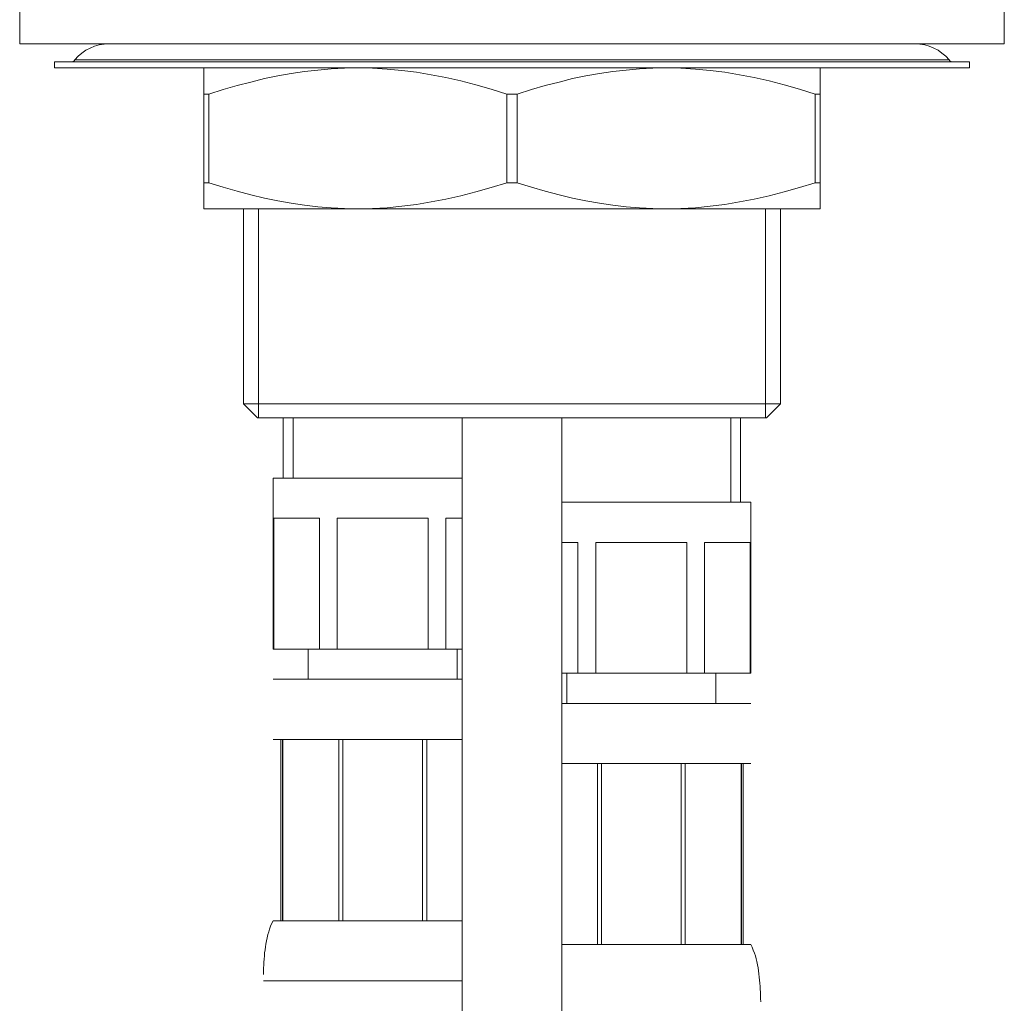
# Model space of a CAD drawing. Units: inches. Extents: x -425 to 763, y -689 to 151.
# Drawn here: x -102 to -52, y -198 to -149 of the extents above; entities that cross this region are included whole.
import ezdxf

# ---------------------------------------------------------------- set-up
doc = ezdxf.new("R2010")
doc.units = ezdxf.units.IN
doc.header["$MEASUREMENT"] = 0
doc.layers.add('細線', color=7, linetype='Continuous', lineweight=9)

msp = doc.modelspace()

# ---------------------------------------------------------------- linework, layer by layer
at = {"layer": '細線', "linetype": 'Continuous', "lineweight": 9}
for points in [[(-101.928, -149.878), (-101.928, -147.545)], [(-52.345, -149.878), (-52.345, -147.545)], [(-101.928, -149.878), (-52.345, -149.878)], [(-99.145, -150.685), (-55.129, -150.685)], [(-100.175, -150.789), (-100.175, -151.09)], [(-100.175, -150.789), (-54.102, -150.789)], [(-100.175, -151.09), (-54.102, -151.09)], [(-92.66, -158.182), (-92.66, -151.09)], [(-86.913, -151.199), (-87.585, -151.27)], [(-86.242, -151.139), (-86.913, -151.199)], [(-85.568, -151.107), (-86.242, -151.139)], [(-84.946, -151.09), (-85.568, -151.107)], [(-84.156, -151.107), (-84.859, -151.09)], [(-83.423, -151.149), (-84.156, -151.107)], [(-82.687, -151.213), (-83.423, -151.149)], [(-81.946, -151.31), (-82.687, -151.213)], [(-71.388, -151.199), (-72.057, -151.27)], [(-70.716, -151.139), (-71.388, -151.199)], [(-70.045, -151.107), (-70.716, -151.139)], [(-69.42, -151.09), (-70.045, -151.107)], [(-68.635, -151.107), (-69.331, -151.09)], [(-67.902, -151.149), (-68.635, -151.107)], [(-67.157, -151.213), (-67.902, -151.149)], [(-66.423, -151.31), (-67.157, -151.213)], [(-61.614, -151.09), (-61.614, -158.182)], [(-54.102, -150.789), (-54.102, -151.09)], [(-89.606, -151.631), (-90.29, -151.801)], [(-88.93, -151.49), (-89.606, -151.631)], [(-88.261, -151.376), (-88.93, -151.49)], [(-87.585, -151.27), (-88.261, -151.376)], [(-81.208, -151.433), (-81.946, -151.31)], [(-80.463, -151.571), (-81.208, -151.433)], [(-79.715, -151.742), (-80.463, -151.571)], [(-74.086, -151.631), (-74.767, -151.801)], [(-73.41, -151.49), (-74.086, -151.631)], [(-72.733, -151.376), (-73.41, -151.49)], [(-72.057, -151.27), (-72.733, -151.376)], [(-65.683, -151.433), (-66.423, -151.31)], [(-64.94, -151.571), (-65.683, -151.433)], [(-64.189, -151.742), (-64.94, -151.571)], [(-91.685, -152.181), (-92.401, -152.411)], [(-90.984, -151.979), (-91.685, -152.181)], [(-90.29, -151.801), (-90.984, -151.979)], [(-78.957, -151.939), (-79.715, -151.742)], [(-78.182, -152.159), (-78.957, -151.939)], [(-77.399, -152.411), (-78.182, -152.159)], [(-76.157, -152.181), (-76.878, -152.411)], [(-75.459, -151.979), (-76.157, -152.181)], [(-74.767, -151.801), (-75.459, -151.979)], [(-63.434, -151.939), (-64.189, -151.742)], [(-62.661, -152.159), (-63.434, -151.939)], [(-61.874, -152.411), (-62.661, -152.159)], [(-92.401, -152.411), (-92.66, -152.411)], [(-92.401, -152.411), (-92.401, -156.872)], [(-77.399, -152.411), (-77.399, -156.872)], [(-76.878, -152.411), (-77.399, -152.411)], [(-76.878, -152.411), (-76.878, -156.872)], [(-61.874, -152.411), (-61.614, -152.411)], [(-61.874, -152.411), (-61.874, -156.872)], [(-92.401, -156.872), (-92.66, -156.872)], [(-91.685, -157.096), (-92.401, -156.872)], [(-90.984, -157.304), (-91.685, -157.096)], [(-78.182, -157.113), (-78.957, -157.336)], [(-77.399, -156.872), (-78.182, -157.113)], [(-77.399, -156.872), (-76.878, -156.872)], [(-76.157, -157.096), (-76.878, -156.872)], [(-75.459, -157.304), (-76.157, -157.096)], [(-62.661, -157.113), (-63.434, -157.336)], [(-61.874, -156.872), (-62.661, -157.113)], [(-61.874, -156.872), (-61.614, -156.872)], [(-90.29, -157.479), (-90.984, -157.304)], [(-89.606, -157.644), (-90.29, -157.479)], [(-88.93, -157.78), (-89.606, -157.644)], [(-79.715, -157.528), (-80.463, -157.699)], [(-78.957, -157.336), (-79.715, -157.528)], [(-74.767, -157.479), (-75.459, -157.304)], [(-74.086, -157.644), (-74.767, -157.479)], [(-73.41, -157.78), (-74.086, -157.644)], [(-64.189, -157.528), (-64.94, -157.699)], [(-63.434, -157.336), (-64.189, -157.528)], [(-88.261, -157.901), (-88.93, -157.78)], [(-87.585, -158), (-88.261, -157.901)], [(-86.913, -158.084), (-87.585, -158)], [(-86.242, -158.138), (-86.913, -158.084)], [(-85.568, -158.17), (-86.242, -158.138)], [(-83.423, -158.133), (-84.156, -158.17)], [(-82.687, -158.059), (-83.423, -158.133)], [(-81.946, -157.968), (-82.687, -158.059)], [(-81.208, -157.844), (-81.946, -157.968)], [(-80.463, -157.699), (-81.208, -157.844)], [(-72.733, -157.901), (-73.41, -157.78)], [(-72.057, -158), (-72.733, -157.901)], [(-71.388, -158.084), (-72.057, -158)], [(-70.716, -158.138), (-71.388, -158.084)], [(-70.045, -158.17), (-70.716, -158.138)], [(-67.902, -158.133), (-68.635, -158.17)], [(-67.157, -158.059), (-67.902, -158.133)], [(-66.423, -157.968), (-67.157, -158.059)], [(-65.683, -157.844), (-66.423, -157.968)], [(-64.94, -157.699), (-65.683, -157.844)], [(-92.66, -158.182), (-61.614, -158.182)], [(-90.661, -158.182), (-90.661, -168.008)], [(-89.91, -158.182), (-89.91, -168.716)], [(-84.901, -158.182), (-85.568, -158.17)], [(-84.156, -158.17), (-84.901, -158.182)], [(-69.376, -158.182), (-70.045, -158.17)], [(-68.635, -158.17), (-69.376, -158.182)], [(-64.365, -158.182), (-64.365, -168.716)], [(-63.612, -158.182), (-63.612, -168.008)], [(-90.661, -168.008), (-63.612, -168.008)], [(-90.661, -168.008), (-89.96, -168.716)], [(-63.612, -168.008), (-64.315, -168.716)], [(-89.96, -168.716), (-64.315, -168.716)], [(-88.656, -171.757), (-88.656, -168.716)], [(-88.155, -168.716), (-88.155, -171.757)], [(-79.638, -168.716), (-79.638, -243.04)], [(-74.634, -243.588), (-74.634, -168.716)], [(-66.117, -168.716), (-66.117, -172.962)], [(-65.621, -172.962), (-65.621, -168.716)], [(-79.638, -171.757), (-89.16, -171.757)], [(-89.16, -180.363), (-89.16, -171.757)], [(-65.117, -172.962), (-74.634, -172.962)], [(-65.117, -181.578), (-65.117, -172.962)], [(-89.135, -173.777), (-86.837, -173.777)], [(-89.135, -180.363), (-89.135, -173.777)], [(-86.837, -180.363), (-86.837, -173.777)], [(-85.945, -173.777), (-81.351, -173.777)], [(-85.945, -180.363), (-85.945, -173.777)], [(-81.351, -180.363), (-81.351, -173.777)], [(-80.46, -173.777), (-79.638, -173.777)], [(-80.46, -180.363), (-80.46, -173.777)], [(-74.634, -174.991), (-73.817, -174.991)], [(-73.817, -181.578), (-73.817, -174.991)], [(-72.921, -174.991), (-68.332, -174.991)], [(-72.921, -181.578), (-72.921, -174.991)], [(-68.332, -181.578), (-68.332, -174.991)], [(-67.436, -174.991), (-65.14, -174.991)], [(-67.436, -181.578), (-67.436, -174.991)], [(-65.14, -181.578), (-65.14, -174.991)], [(-79.638, -180.363), (-89.16, -180.363)], [(-87.402, -181.884), (-87.402, -180.363)], [(-79.895, -181.884), (-79.895, -180.363)], [(-79.638, -181.884), (-89.16, -181.884)], [(-74.634, -181.578), (-65.117, -181.578)], [(-74.382, -183.098), (-74.382, -181.578)], [(-66.865, -183.098), (-66.865, -181.578)], [(-65.117, -183.098), (-74.634, -183.098)], [(-89.16, -184.925), (-79.638, -184.925)], [(-88.779, -194.042), (-88.779, -184.925)], [(-88.698, -194.042), (-88.698, -184.925)], [(-88.678, -184.925), (-88.678, -194.042)], [(-85.859, -194.042), (-85.859, -184.925)], [(-85.649, -194.042), (-85.649, -184.925)], [(-81.648, -194.042), (-81.648, -184.925)], [(-81.433, -194.042), (-81.433, -184.925)], [(-74.634, -186.13), (-65.117, -186.13)], [(-72.837, -195.247), (-72.837, -186.13)], [(-72.63, -195.247), (-72.63, -186.13)], [(-68.623, -195.247), (-68.623, -186.13)], [(-68.416, -195.247), (-68.416, -186.13)], [(-65.599, -195.247), (-65.599, -186.13)], [(-65.579, -195.247), (-65.579, -186.13)], [(-65.495, -195.247), (-65.495, -186.13)], [(-89.293, -194.319), (-89.345, -194.467)], [(-89.231, -194.17), (-89.293, -194.319)], [(-89.16, -194.042), (-89.231, -194.17)], [(-89.16, -194.042), (-79.638, -194.042)], [(-89.431, -194.743), (-89.468, -194.906)], [(-89.389, -194.61), (-89.431, -194.743)], [(-89.345, -194.467), (-89.389, -194.61)], [(-89.53, -195.217), (-89.55, -195.365)], [(-89.5, -195.054), (-89.53, -195.217)], [(-89.468, -194.906), (-89.5, -195.054)], [(-74.634, -195.247), (-65.117, -195.247)], [(-65.117, -195.247), (-65.041, -195.375)], [(-89.606, -195.815), (-89.621, -195.977)], [(-89.594, -195.666), (-89.606, -195.815)], [(-89.572, -195.513), (-89.594, -195.666)], [(-89.55, -195.365), (-89.572, -195.513)], [(-65.041, -195.375), (-64.984, -195.533)], [(-64.984, -195.533), (-64.925, -195.681)], [(-64.925, -195.681), (-64.88, -195.815)], [(-64.88, -195.815), (-64.841, -195.958)], [(-89.641, -196.274), (-89.648, -196.442)], [(-89.631, -196.131), (-89.641, -196.274)], [(-89.621, -195.977), (-89.631, -196.131)], [(-64.841, -195.958), (-64.804, -196.106)], [(-64.804, -196.106), (-64.774, -196.274)], [(-64.774, -196.274), (-64.747, -196.422)], [(-89.651, -196.59), (-89.656, -196.758)], [(-89.648, -196.442), (-89.651, -196.59)], [(-64.747, -196.422), (-64.725, -196.57)], [(-64.725, -196.57), (-64.7, -196.718)], [(-64.7, -196.718), (-64.683, -196.886)], [(-79.638, -197.078), (-89.656, -197.078)], [(-64.683, -196.886), (-64.671, -197.034)], [(-64.671, -197.034), (-64.656, -197.182)], [(-64.656, -197.182), (-64.643, -197.35)], [(-64.643, -197.35), (-64.634, -197.498)], [(-64.634, -197.498), (-64.629, -197.646)], [(-64.629, -197.646), (-64.626, -197.814)], [(-64.626, -197.814), (-64.621, -197.962)], [(-64.621, -197.962), (-64.611, -198.13)]]:
    msp.add_lwpolyline(points, dxfattribs=at)
for points in [[(-97.435, -149.878), (-98.094, -149.878), (-98.718, -150.169), (-99.145, -150.685)], [(-55.129, -150.685), (-55.554, -150.169), (-56.181, -149.878), (-56.84, -149.878)], [(-99.372, -150.789), (-99.284, -150.789), (-99.202, -150.749), (-99.145, -150.685)], [(-55.129, -150.685), (-55.075, -150.749), (-54.986, -150.789), (-54.905, -150.789)]]:
    msp.add_open_spline(points, degree=3, dxfattribs=at)

doc.saveas('drawing.dxf')
